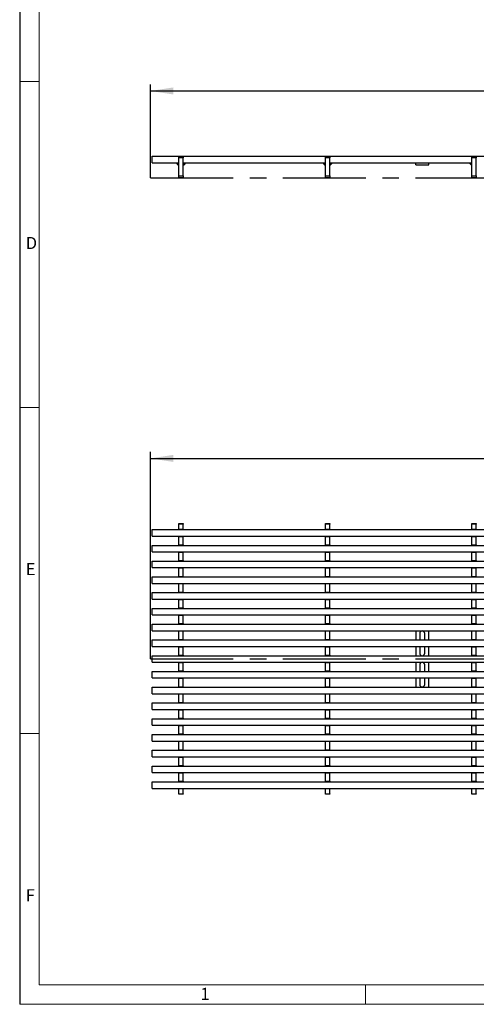
# Model space of a CAD drawing. Units: millimetres. Extents: x 42 to 2478, y 42 to 1740.
# Drawn here: x 42 to 462, y 42 to 948 of the extents above; entities that cross this region are included whole.
import ezdxf

# ---------------------------------------------------------------- set-up
doc = ezdxf.new("R2010")
doc.units = ezdxf.units.MM
doc.header["$LTSCALE"] = 6
doc.linetypes.add('CENTERX2', pattern=[20.32, 12.7, -2.54, 2.54, -2.54])
for name, color, linetype in [('HAURATON_CENTERLINE', 60, 'CENTERX2'), ('HAURATON_DIMENSIONING', 1, 'Continuous'), ('HAURATON_FRAME_LOGO', 1, 'Continuous')]:
    doc.layers.add(name, color=color, linetype=linetype)
doc.layers.add('HAURATON_PRODUCT_CONTOUR', color=7, linetype='Continuous', lineweight=25)
doc.styles.add('SLDTEXTSTYLE1', font='GOTHIC.TTF', dxfattribs={"width": 0.913})
doc.styles.add('SLDTEXTSTYLE2', font='ARIAL.TTF', dxfattribs={"width": 0.948})
doc.dimstyles.new('SLDDIMSTYLE0', dxfattribs={"dimtxt": 21, "dimasz": 21, "dimexe": 0, "dimexo": 0.0625, "dimgap": 5.25, "dimtad": 1, "dimdec": 0, "dimrnd": 1e-09, "dimzin": 12, "dimdsep": 46, "dimtxsty": 'SLDTEXTSTYLE2', "dimsah": 1, "dimcen": 0.09, "dimadec": 0, "dimazin": 3, "dimtfac": 1, "dimtdec": 0, "dimtofl": 0, "dimtmove": 0, "dimatfit": 3, "dimfxl": 1, "dimfrac": 2, "dimtolj": 1, "dimtzin": 12, "dimarcsym": 0})

# ---------------------------------------------------------------- blocks, each defined once
blk = doc.blocks.new('_D')
at = {"layer": 'HAURATON_DIMENSIONING'}
for p, q in [((630.21, 932.41), (694.38, 932.41)), ((162.3, 802.18), (162.3, 888.18)), ((694.38, 890.56), (630.21, 890.56)), ((1162.3, 802.18), (1162.3, 888.18)), ((162.3, 882.18), (1162.3, 882.18))]:
    blk.add_line(p, q, dxfattribs=at)
for centre, start, end in [((630.21, 911.48), 90, 270), ((694.38, 911.48), 270, 90)]:
    blk.add_arc(centre, 20.93, start, end, dxfattribs=at)
for points in [[(162.3, 882.18), (183.3, 878.95), (183.3, 885.41)], [(1162.3, 882.18), (1141.3, 885.41), (1141.3, 878.95)]]:
    blk.add_solid(points, dxfattribs=at)
at = {"layer": 'HAURATON_DIMENSIONING', "insert": (630.21, 922.44), "char_height": 21, "attachment_point": 1, "style": 'SLDTEXTSTYLE2'}
blk.add_mtext('1000', dxfattribs=at)
blk = doc.blocks.new('_D_2')
at = {"layer": 'HAURATON_DIMENSIONING'}
for p, q in [((630.21, 594.39), (694.38, 594.39)), ((694.38, 552.54), (630.21, 552.54)), ((162.3, 359.67), (162.3, 550.17)), ((162.3, 544.17), (1162.3, 544.17)), ((1162.3, 359.67), (1162.3, 550.17))]:
    blk.add_line(p, q, dxfattribs=at)
for centre, start, end in [((630.21, 573.47), 90, 270), ((694.38, 573.47), 270, 90)]:
    blk.add_arc(centre, 20.93, start, end, dxfattribs=at)
for points in [[(162.3, 544.17), (183.3, 540.94), (183.3, 547.4)], [(1162.3, 544.17), (1141.3, 547.4), (1141.3, 540.94)]]:
    blk.add_solid(points, dxfattribs=at)
at = {"layer": 'HAURATON_DIMENSIONING', "insert": (630.21, 584.42), "char_height": 21, "attachment_point": 1, "style": 'SLDTEXTSTYLE2'}
blk.add_mtext('1000', dxfattribs=at)

msp = doc.modelspace()

# ---------------------------------------------------------------- linework, layer by layer
at = {"layer": 'HAURATON_CENTERLINE'}
for p, q in [((162.3, 802.18), (1162.3, 802.18)), ((162.3, 359.67), (1162.3, 359.67))]:
    msp.add_line(p, q, dxfattribs=at)
at = {"layer": 'HAURATON_FRAME_LOGO'}
msp.add_line((42, 1740), (42, 42), dxfattribs=at)
at = {"layer": 'HAURATON_FRAME_LOGO', "lineweight": 18}
for p, q in [((60, 1722), (60, 60)), ((42, 891), (60, 891)), ((42, 591), (60, 591)), ((60, 291), (42, 291)), ((60, 60), (1338, 60)), ((360, 42), (360, 60)), ((42, 42), (1366.8, 42))]:
    msp.add_line(p, q, dxfattribs=at)
at = {"layer": 'HAURATON_PRODUCT_CONTOUR'}
for p, q in [((163.8, 822.18), (1160.8, 822.18)), ((163.8, 816.18), (163.8, 822.18)), ((163.8, 816.18), (188.35, 816.18)), ((188.35, 816.18), (188.22, 816.18)), ((188.35, 821.18), (192.35, 821.18)), ((188.35, 820.68), (188.35, 821.18)), ((188.35, 804.18), (188.35, 820.68)), ((192.35, 820.68), (188.35, 820.68)), ((192.35, 821.18), (192.35, 820.68)), ((192.35, 804.18), (192.35, 820.68)), ((192.35, 816.18), (192.47, 816.18)), ((192.35, 816.18), (323.2, 816.18)), ((323.2, 816.18), (323.07, 816.18)), ((323.2, 821.18), (327.2, 821.18)), ((323.2, 820.68), (323.2, 821.18)), ((323.2, 804.18), (323.2, 820.68)), ((327.2, 820.68), (323.2, 820.68)), ((327.2, 821.18), (327.2, 820.68)), ((327.2, 804.18), (327.2, 820.68)), ((327.2, 816.18), (327.32, 816.18)), ((327.2, 816.18), (458.05, 816.18)), ((406.3, 814.18), (406.3, 816.18)), ((418.3, 814.18), (418.3, 816.18)), ((458.05, 816.18), (457.92, 816.18)), ((458.05, 821.18), (462.05, 821.18)), ((458.05, 820.68), (458.05, 821.18)), ((462.05, 820.68), (458.05, 820.68)), ((458.05, 804.18), (458.05, 820.68)), ((462.05, 821.18), (462.05, 820.68)), ((462.05, 804.18), (462.05, 820.68)), ((406.3, 814.18), (418.3, 814.18)), ((188.35, 804.18), (192.35, 804.18)), ((188.35, 802.18), (188.35, 804.18)), ((192.35, 802.18), (188.35, 802.18)), ((192.35, 804.18), (192.35, 802.18)), ((323.2, 804.18), (327.2, 804.18)), ((323.2, 802.18), (323.2, 804.18)), ((327.2, 802.18), (323.2, 802.18)), ((327.2, 804.18), (327.2, 802.18)), ((458.05, 804.18), (462.05, 804.18)), ((458.05, 802.18), (458.05, 804.18)), ((462.05, 802.18), (458.05, 802.18)), ((462.05, 804.18), (462.05, 802.18)), ((188.35, 484.17), (192.35, 484.17)), ((188.35, 483.67), (188.35, 484.17)), ((192.35, 483.67), (188.35, 483.67)), ((188.35, 479.17), (188.35, 483.67)), ((192.35, 484.17), (192.35, 483.67)), ((192.35, 479.17), (192.35, 483.67)), ((323.2, 484.17), (327.2, 484.17)), ((323.2, 483.67), (323.2, 484.17)), ((327.2, 483.67), (323.2, 483.67)), ((323.2, 479.17), (323.2, 483.67)), ((327.2, 484.17), (327.2, 483.67)), ((327.2, 479.17), (327.2, 483.67)), ((458.05, 484.17), (462.05, 484.17)), ((458.05, 483.67), (458.05, 484.17)), ((458.05, 479.17), (458.05, 483.67)), ((462.05, 483.67), (458.05, 483.67)), ((462.05, 484.17), (462.05, 483.67)), ((462.05, 479.17), (462.05, 483.67)), ((163.8, 472.67), (163.8, 478.67)), ((163.8, 478.67), (1160.8, 478.67)), ((163.8, 472.67), (1160.8, 472.67)), ((188.35, 479.17), (192.35, 479.17)), ((188.35, 478.67), (188.35, 479.17)), ((188.35, 472.17), (188.35, 472.67)), ((192.35, 472.17), (188.35, 472.17)), ((188.35, 464.67), (188.35, 472.17)), ((192.35, 479.17), (192.35, 478.67)), ((192.35, 472.67), (192.35, 472.17)), ((192.35, 464.67), (192.35, 472.17)), ((323.2, 479.17), (327.2, 479.17)), ((323.2, 478.67), (323.2, 479.17)), ((323.2, 472.17), (323.2, 472.67)), ((327.2, 472.17), (323.2, 472.17)), ((323.2, 464.67), (323.2, 472.17)), ((327.2, 479.17), (327.2, 478.67)), ((327.2, 472.67), (327.2, 472.17)), ((327.2, 464.67), (327.2, 472.17)), ((458.05, 479.17), (462.05, 479.17)), ((458.05, 478.67), (458.05, 479.17)), ((458.05, 472.17), (458.05, 472.67)), ((462.05, 472.17), (458.05, 472.17)), ((458.05, 464.67), (458.05, 472.17)), ((462.05, 479.17), (462.05, 478.67)), ((462.05, 472.67), (462.05, 472.17)), ((462.05, 464.67), (462.05, 472.17)), ((163.8, 464.17), (1160.8, 464.17)), ((163.8, 458.17), (163.8, 464.17)), ((188.35, 464.67), (192.35, 464.67)), ((188.35, 464.17), (188.35, 464.67)), ((192.35, 464.67), (192.35, 464.17)), ((323.2, 464.67), (327.2, 464.67)), ((323.2, 464.17), (323.2, 464.67)), ((327.2, 464.67), (327.2, 464.17)), ((458.05, 464.67), (462.05, 464.67)), ((458.05, 464.17), (458.05, 464.67)), ((462.05, 464.67), (462.05, 464.17)), ((163.8, 458.17), (1160.8, 458.17)), ((188.35, 457.67), (188.35, 458.17)), ((192.35, 457.67), (188.35, 457.67)), ((188.35, 450.17), (188.35, 457.67)), ((192.35, 458.17), (192.35, 457.67)), ((192.35, 450.17), (192.35, 457.67)), ((323.2, 457.67), (323.2, 458.17)), ((327.2, 457.67), (323.2, 457.67)), ((323.2, 450.17), (323.2, 457.67)), ((327.2, 458.17), (327.2, 457.67)), ((327.2, 450.17), (327.2, 457.67)), ((458.05, 457.67), (458.05, 458.17)), ((462.05, 457.67), (458.05, 457.67)), ((458.05, 450.17), (458.05, 457.67)), ((462.05, 458.17), (462.05, 457.67)), ((462.05, 450.17), (462.05, 457.67)), ((163.8, 443.67), (163.8, 449.67)), ((163.8, 449.67), (1160.8, 449.67)), ((188.35, 450.17), (192.35, 450.17)), ((188.35, 449.67), (188.35, 450.17)), ((192.35, 450.17), (192.35, 449.67)), ((323.2, 450.17), (327.2, 450.17)), ((323.2, 449.67), (323.2, 450.17)), ((327.2, 450.17), (327.2, 449.67)), ((458.05, 450.17), (462.05, 450.17)), ((458.05, 449.67), (458.05, 450.17)), ((462.05, 450.17), (462.05, 449.67)), ((163.8, 443.67), (1160.8, 443.67)), ((163.8, 435.17), (1160.8, 435.17)), ((163.8, 429.17), (163.8, 435.17)), ((188.35, 443.17), (188.35, 443.67)), ((192.35, 443.17), (188.35, 443.17)), ((188.35, 435.67), (188.35, 443.17)), ((188.35, 435.67), (192.35, 435.67)), ((188.35, 435.17), (188.35, 435.67)), ((192.35, 443.67), (192.35, 443.17)), ((192.35, 435.67), (192.35, 443.17)), ((192.35, 435.67), (192.35, 435.17)), ((323.2, 443.17), (323.2, 443.67)), ((327.2, 443.17), (323.2, 443.17)), ((323.2, 435.67), (323.2, 443.17)), ((323.2, 435.67), (327.2, 435.67)), ((323.2, 435.17), (323.2, 435.67)), ((327.2, 443.67), (327.2, 443.17)), ((327.2, 435.67), (327.2, 443.17)), ((327.2, 435.67), (327.2, 435.17)), ((458.05, 443.17), (458.05, 443.67)), ((462.05, 443.17), (458.05, 443.17)), ((458.05, 435.67), (458.05, 443.17)), ((458.05, 435.67), (462.05, 435.67)), ((458.05, 435.17), (458.05, 435.67)), ((462.05, 443.67), (462.05, 443.17)), ((462.05, 435.67), (462.05, 443.17)), ((462.05, 435.67), (462.05, 435.17)), ((163.8, 429.17), (1160.8, 429.17)), ((188.35, 428.67), (188.35, 429.17)), ((192.35, 428.67), (188.35, 428.67)), ((188.35, 421.17), (188.35, 428.67)), ((192.35, 429.17), (192.35, 428.67)), ((192.35, 421.17), (192.35, 428.67)), ((323.2, 428.67), (323.2, 429.17)), ((327.2, 428.67), (323.2, 428.67)), ((323.2, 421.17), (323.2, 428.67)), ((327.2, 429.17), (327.2, 428.67)), ((327.2, 421.17), (327.2, 428.67)), ((458.05, 428.67), (458.05, 429.17)), ((462.05, 428.67), (458.05, 428.67)), ((458.05, 421.17), (458.05, 428.67)), ((462.05, 429.17), (462.05, 428.67)), ((462.05, 421.17), (462.05, 428.67)), ((163.8, 414.67), (163.8, 420.67)), ((163.8, 420.67), (1160.8, 420.67)), ((188.35, 421.17), (192.35, 421.17)), ((188.35, 420.67), (188.35, 421.17)), ((192.35, 421.17), (192.35, 420.67)), ((323.2, 421.17), (327.2, 421.17)), ((323.2, 420.67), (323.2, 421.17)), ((327.2, 421.17), (327.2, 420.67)), ((458.05, 421.17), (462.05, 421.17)), ((458.05, 420.67), (458.05, 421.17)), ((462.05, 421.17), (462.05, 420.67)), ((163.8, 414.67), (1160.8, 414.67)), ((188.35, 414.17), (188.35, 414.67)), ((192.35, 414.17), (188.35, 414.17)), ((188.35, 406.67), (188.35, 414.17)), ((192.35, 414.67), (192.35, 414.17)), ((192.35, 406.67), (192.35, 414.17)), ((323.2, 414.17), (323.2, 414.67)), ((327.2, 414.17), (323.2, 414.17)), ((323.2, 406.67), (323.2, 414.17)), ((327.2, 414.67), (327.2, 414.17)), ((327.2, 406.67), (327.2, 414.17)), ((458.05, 414.17), (458.05, 414.67)), ((462.05, 414.17), (458.05, 414.17)), ((458.05, 406.67), (458.05, 414.17)), ((462.05, 414.67), (462.05, 414.17)), ((462.05, 406.67), (462.05, 414.17)), ((163.8, 406.17), (1160.8, 406.17)), ((163.8, 400.17), (163.8, 406.17)), ((163.8, 400.17), (1160.8, 400.17)), ((188.35, 406.67), (192.35, 406.67)), ((188.35, 406.17), (188.35, 406.67)), ((188.35, 399.67), (188.35, 400.17)), ((192.35, 399.67), (188.35, 399.67)), ((188.35, 392.17), (188.35, 399.67)), ((192.35, 406.67), (192.35, 406.17)), ((192.35, 400.17), (192.35, 399.67)), ((192.35, 392.17), (192.35, 399.67)), ((323.2, 406.67), (327.2, 406.67)), ((323.2, 406.17), (323.2, 406.67)), ((323.2, 399.67), (323.2, 400.17)), ((327.2, 399.67), (323.2, 399.67)), ((323.2, 392.17), (323.2, 399.67)), ((327.2, 406.67), (327.2, 406.17)), ((327.2, 400.17), (327.2, 399.67)), ((327.2, 392.17), (327.2, 399.67)), ((458.05, 406.67), (462.05, 406.67)), ((458.05, 406.17), (458.05, 406.67)), ((458.05, 399.67), (458.05, 400.17)), ((462.05, 399.67), (458.05, 399.67)), ((458.05, 392.17), (458.05, 399.67)), ((462.05, 406.67), (462.05, 406.17)), ((462.05, 400.17), (462.05, 399.67)), ((462.05, 392.17), (462.05, 399.67)), ((163.8, 385.67), (163.8, 391.67)), ((163.8, 391.67), (1160.8, 391.67)), ((188.35, 392.17), (192.35, 392.17)), ((188.35, 391.67), (188.35, 392.17)), ((192.35, 392.17), (192.35, 391.67)), ((323.2, 392.17), (327.2, 392.17)), ((323.2, 391.67), (323.2, 392.17)), ((327.2, 392.17), (327.2, 391.67)), ((458.05, 392.17), (462.05, 392.17)), ((458.05, 391.67), (458.05, 392.17)), ((462.05, 392.17), (462.05, 391.67)), ((163.8, 385.67), (1160.8, 385.67)), ((188.35, 385.17), (188.35, 385.67)), ((192.35, 385.17), (188.35, 385.17)), ((188.35, 377.67), (188.35, 385.17)), ((192.35, 385.67), (192.35, 385.17)), ((192.35, 377.67), (192.35, 385.17)), ((323.2, 385.17), (323.2, 385.67)), ((327.2, 385.17), (323.2, 385.17)), ((323.2, 377.67), (323.2, 385.17)), ((327.2, 385.67), (327.2, 385.17)), ((327.2, 377.67), (327.2, 385.17)), ((406.3, 385.67), (406.3, 377.17)), ((410.05, 383.17), (410.05, 377.17)), ((414.55, 377.17), (414.55, 383.17)), ((418.3, 377.17), (418.3, 385.67)), ((458.05, 385.17), (458.05, 385.67)), ((462.05, 385.17), (458.05, 385.17)), ((458.05, 377.67), (458.05, 385.17)), ((462.05, 385.67), (462.05, 385.17)), ((462.05, 377.67), (462.05, 385.17)), ((163.8, 371.17), (163.8, 377.17)), ((163.8, 377.17), (1160.8, 377.17)), ((188.35, 377.67), (192.35, 377.67)), ((188.35, 377.17), (188.35, 377.67)), ((192.35, 377.67), (192.35, 377.17)), ((323.2, 377.67), (327.2, 377.67)), ((323.2, 377.17), (323.2, 377.67)), ((327.2, 377.67), (327.2, 377.17)), ((458.05, 377.67), (462.05, 377.67)), ((458.05, 377.17), (458.05, 377.67)), ((462.05, 377.67), (462.05, 377.17)), ((163.8, 371.17), (1160.8, 371.17)), ((163.8, 362.67), (1160.8, 362.67)), ((163.8, 356.67), (163.8, 362.67)), ((188.35, 370.67), (188.35, 371.17)), ((192.35, 370.67), (188.35, 370.67)), ((188.35, 363.17), (188.35, 370.67)), ((188.35, 363.17), (192.35, 363.17)), ((188.35, 362.67), (188.35, 363.17)), ((192.35, 371.17), (192.35, 370.67)), ((192.35, 363.17), (192.35, 370.67)), ((192.35, 363.17), (192.35, 362.67)), ((323.2, 370.67), (323.2, 371.17)), ((327.2, 370.67), (323.2, 370.67)), ((323.2, 363.17), (323.2, 370.67)), ((323.2, 363.17), (327.2, 363.17)), ((323.2, 362.67), (323.2, 363.17)), ((327.2, 371.17), (327.2, 370.67)), ((327.2, 363.17), (327.2, 370.67)), ((327.2, 363.17), (327.2, 362.67)), ((406.3, 371.17), (406.3, 362.67)), ((410.05, 371.17), (410.05, 364.92)), ((414.55, 364.92), (414.55, 371.17)), ((418.3, 362.67), (418.3, 371.17)), ((458.05, 370.67), (458.05, 371.17)), ((462.05, 370.67), (458.05, 370.67)), ((458.05, 363.17), (458.05, 370.67)), ((458.05, 363.17), (462.05, 363.17)), ((458.05, 362.67), (458.05, 363.17)), ((462.05, 371.17), (462.05, 370.67)), ((462.05, 363.17), (462.05, 370.67)), ((462.05, 363.17), (462.05, 362.67)), ((163.8, 356.67), (1160.8, 356.67)), ((188.35, 356.17), (188.35, 356.67)), ((192.35, 356.17), (188.35, 356.17)), ((188.35, 348.67), (188.35, 356.17)), ((192.35, 356.67), (192.35, 356.17)), ((192.35, 348.67), (192.35, 356.17)), ((323.2, 356.17), (323.2, 356.67)), ((327.2, 356.17), (323.2, 356.17)), ((323.2, 348.67), (323.2, 356.17)), ((327.2, 356.67), (327.2, 356.17)), ((327.2, 348.67), (327.2, 356.17)), ((406.3, 356.67), (406.3, 348.17)), ((410.05, 354.42), (410.05, 348.17)), ((414.55, 348.17), (414.55, 354.42)), ((418.3, 348.17), (418.3, 356.67)), ((458.05, 356.17), (458.05, 356.67)), ((462.05, 356.17), (458.05, 356.17)), ((458.05, 348.67), (458.05, 356.17)), ((462.05, 356.67), (462.05, 356.17)), ((462.05, 348.67), (462.05, 356.17)), ((163.8, 342.17), (163.8, 348.17)), ((163.8, 348.17), (1160.8, 348.17)), ((188.35, 348.67), (192.35, 348.67)), ((188.35, 348.17), (188.35, 348.67)), ((192.35, 348.67), (192.35, 348.17)), ((323.2, 348.67), (327.2, 348.67)), ((323.2, 348.17), (323.2, 348.67)), ((327.2, 348.67), (327.2, 348.17)), ((458.05, 348.67), (462.05, 348.67)), ((458.05, 348.17), (458.05, 348.67)), ((462.05, 348.67), (462.05, 348.17)), ((163.8, 342.17), (1160.8, 342.17)), ((188.35, 341.67), (188.35, 342.17)), ((192.35, 341.67), (188.35, 341.67)), ((188.35, 334.17), (188.35, 341.67)), ((192.35, 342.17), (192.35, 341.67)), ((192.35, 334.17), (192.35, 341.67)), ((323.2, 341.67), (323.2, 342.17)), ((327.2, 341.67), (323.2, 341.67)), ((323.2, 334.17), (323.2, 341.67)), ((327.2, 342.17), (327.2, 341.67)), ((327.2, 334.17), (327.2, 341.67)), ((406.3, 342.17), (406.3, 333.67)), ((410.05, 342.17), (410.05, 336.17)), ((414.55, 336.17), (414.55, 342.17)), ((418.3, 333.67), (418.3, 342.17)), ((458.05, 341.67), (458.05, 342.17)), ((462.05, 341.67), (458.05, 341.67)), ((458.05, 334.17), (458.05, 341.67)), ((462.05, 342.17), (462.05, 341.67)), ((462.05, 334.17), (462.05, 341.67)), ((163.8, 327.67), (163.8, 333.67)), ((163.8, 333.67), (1160.8, 333.67)), ((163.8, 327.67), (1160.8, 327.67)), ((188.35, 334.17), (192.35, 334.17)), ((188.35, 333.67), (188.35, 334.17)), ((188.35, 327.17), (188.35, 327.67)), ((192.35, 327.17), (188.35, 327.17)), ((188.35, 319.67), (188.35, 327.17)), ((192.35, 334.17), (192.35, 333.67)), ((192.35, 327.67), (192.35, 327.17)), ((192.35, 319.67), (192.35, 327.17)), ((323.2, 334.17), (327.2, 334.17)), ((323.2, 333.67), (323.2, 334.17)), ((323.2, 327.17), (323.2, 327.67)), ((327.2, 327.17), (323.2, 327.17)), ((323.2, 319.67), (323.2, 327.17)), ((327.2, 334.17), (327.2, 333.67)), ((327.2, 327.67), (327.2, 327.17)), ((327.2, 319.67), (327.2, 327.17)), ((458.05, 334.17), (462.05, 334.17)), ((458.05, 333.67), (458.05, 334.17)), ((458.05, 327.17), (458.05, 327.67)), ((462.05, 327.17), (458.05, 327.17)), ((458.05, 319.67), (458.05, 327.17)), ((462.05, 334.17), (462.05, 333.67)), ((462.05, 327.67), (462.05, 327.17)), ((462.05, 319.67), (462.05, 327.17)), ((163.8, 313.17), (163.8, 319.17)), ((163.8, 319.17), (1160.8, 319.17)), ((188.35, 319.67), (192.35, 319.67)), ((188.35, 319.17), (188.35, 319.67)), ((192.35, 319.67), (192.35, 319.17)), ((323.2, 319.67), (327.2, 319.67)), ((323.2, 319.17), (323.2, 319.67)), ((327.2, 319.67), (327.2, 319.17)), ((458.05, 319.67), (462.05, 319.67)), ((458.05, 319.17), (458.05, 319.67)), ((462.05, 319.67), (462.05, 319.17)), ((163.8, 313.17), (1160.8, 313.17)), ((188.35, 312.67), (188.35, 313.17)), ((192.35, 312.67), (188.35, 312.67)), ((188.35, 305.17), (188.35, 312.67)), ((192.35, 313.17), (192.35, 312.67)), ((192.35, 305.17), (192.35, 312.67)), ((323.2, 312.67), (323.2, 313.17)), ((327.2, 312.67), (323.2, 312.67)), ((323.2, 305.17), (323.2, 312.67)), ((327.2, 313.17), (327.2, 312.67)), ((327.2, 305.17), (327.2, 312.67)), ((458.05, 312.67), (458.05, 313.17)), ((462.05, 312.67), (458.05, 312.67)), ((458.05, 305.17), (458.05, 312.67)), ((462.05, 313.17), (462.05, 312.67)), ((462.05, 305.17), (462.05, 312.67)), ((163.8, 298.67), (163.8, 304.67)), ((163.8, 304.67), (1160.8, 304.67)), ((188.35, 305.17), (192.35, 305.17)), ((188.35, 304.67), (188.35, 305.17)), ((192.35, 305.17), (192.35, 304.67)), ((323.2, 305.17), (327.2, 305.17)), ((323.2, 304.67), (323.2, 305.17)), ((327.2, 305.17), (327.2, 304.67)), ((458.05, 305.17), (462.05, 305.17)), ((458.05, 304.67), (458.05, 305.17)), ((462.05, 305.17), (462.05, 304.67)), ((163.8, 298.67), (1160.8, 298.67)), ((163.8, 290.17), (1160.8, 290.17)), ((163.8, 284.17), (163.8, 290.17)), ((188.35, 298.17), (188.35, 298.67)), ((192.35, 298.17), (188.35, 298.17)), ((188.35, 290.67), (188.35, 298.17)), ((188.35, 290.67), (192.35, 290.67)), ((188.35, 290.17), (188.35, 290.67)), ((192.35, 298.67), (192.35, 298.17)), ((192.35, 290.67), (192.35, 298.17)), ((192.35, 290.67), (192.35, 290.17)), ((323.2, 298.17), (323.2, 298.67)), ((327.2, 298.17), (323.2, 298.17)), ((323.2, 290.67), (323.2, 298.17)), ((323.2, 290.67), (327.2, 290.67)), ((323.2, 290.17), (323.2, 290.67)), ((327.2, 298.67), (327.2, 298.17)), ((327.2, 290.67), (327.2, 298.17)), ((327.2, 290.67), (327.2, 290.17)), ((458.05, 298.17), (458.05, 298.67)), ((462.05, 298.17), (458.05, 298.17)), ((458.05, 290.67), (458.05, 298.17)), ((458.05, 290.67), (462.05, 290.67)), ((458.05, 290.17), (458.05, 290.67)), ((462.05, 298.67), (462.05, 298.17)), ((462.05, 290.67), (462.05, 298.17)), ((462.05, 290.67), (462.05, 290.17)), ((163.8, 284.17), (1160.8, 284.17)), ((188.35, 283.67), (188.35, 284.17)), ((192.35, 283.67), (188.35, 283.67)), ((188.35, 276.17), (188.35, 283.67)), ((192.35, 284.17), (192.35, 283.67)), ((192.35, 276.17), (192.35, 283.67)), ((323.2, 283.67), (323.2, 284.17)), ((327.2, 283.67), (323.2, 283.67)), ((323.2, 276.17), (323.2, 283.67)), ((327.2, 284.17), (327.2, 283.67)), ((327.2, 276.17), (327.2, 283.67)), ((458.05, 283.67), (458.05, 284.17)), ((462.05, 283.67), (458.05, 283.67)), ((458.05, 276.17), (458.05, 283.67)), ((462.05, 284.17), (462.05, 283.67)), ((462.05, 276.17), (462.05, 283.67)), ((163.8, 269.67), (163.8, 275.67)), ((163.8, 275.67), (1160.8, 275.67)), ((188.35, 276.17), (192.35, 276.17)), ((188.35, 275.67), (188.35, 276.17)), ((192.35, 276.17), (192.35, 275.67)), ((323.2, 276.17), (327.2, 276.17)), ((323.2, 275.67), (323.2, 276.17)), ((327.2, 276.17), (327.2, 275.67)), ((458.05, 276.17), (462.05, 276.17)), ((458.05, 275.67), (458.05, 276.17)), ((462.05, 276.17), (462.05, 275.67)), ((163.8, 269.67), (1160.8, 269.67)), ((188.35, 269.17), (188.35, 269.67)), ((192.35, 269.17), (188.35, 269.17)), ((188.35, 261.67), (188.35, 269.17)), ((192.35, 269.67), (192.35, 269.17)), ((192.35, 261.67), (192.35, 269.17)), ((323.2, 269.17), (323.2, 269.67)), ((327.2, 269.17), (323.2, 269.17)), ((323.2, 261.67), (323.2, 269.17)), ((327.2, 269.67), (327.2, 269.17)), ((327.2, 261.67), (327.2, 269.17)), ((458.05, 269.17), (458.05, 269.67)), ((462.05, 269.17), (458.05, 269.17)), ((458.05, 261.67), (458.05, 269.17)), ((462.05, 269.67), (462.05, 269.17)), ((462.05, 261.67), (462.05, 269.17)), ((163.8, 261.17), (1160.8, 261.17)), ((163.8, 255.17), (163.8, 261.17)), ((163.8, 255.17), (1160.8, 255.17)), ((188.35, 261.67), (192.35, 261.67)), ((188.35, 261.17), (188.35, 261.67)), ((188.35, 254.67), (188.35, 255.17)), ((192.35, 254.67), (188.35, 254.67)), ((188.35, 247.17), (188.35, 254.67)), ((192.35, 261.67), (192.35, 261.17)), ((192.35, 255.17), (192.35, 254.67)), ((192.35, 247.17), (192.35, 254.67)), ((323.2, 261.67), (327.2, 261.67)), ((323.2, 261.17), (323.2, 261.67)), ((323.2, 254.67), (323.2, 255.17)), ((327.2, 254.67), (323.2, 254.67)), ((323.2, 247.17), (323.2, 254.67)), ((327.2, 261.67), (327.2, 261.17)), ((327.2, 255.17), (327.2, 254.67)), ((327.2, 247.17), (327.2, 254.67)), ((458.05, 261.67), (462.05, 261.67)), ((458.05, 261.17), (458.05, 261.67)), ((458.05, 254.67), (458.05, 255.17)), ((462.05, 254.67), (458.05, 254.67)), ((458.05, 247.17), (458.05, 254.67)), ((462.05, 261.67), (462.05, 261.17)), ((462.05, 255.17), (462.05, 254.67)), ((462.05, 247.17), (462.05, 254.67)), ((163.8, 240.67), (163.8, 246.67)), ((163.8, 246.67), (1160.8, 246.67)), ((188.35, 247.17), (192.35, 247.17)), ((188.35, 246.67), (188.35, 247.17)), ((192.35, 247.17), (192.35, 246.67)), ((323.2, 247.17), (327.2, 247.17)), ((323.2, 246.67), (323.2, 247.17)), ((327.2, 247.17), (327.2, 246.67)), ((458.05, 247.17), (462.05, 247.17)), ((458.05, 246.67), (458.05, 247.17)), ((462.05, 247.17), (462.05, 246.67)), ((163.8, 240.67), (1160.8, 240.67)), ((188.35, 240.17), (188.35, 240.67)), ((192.35, 240.17), (188.35, 240.17)), ((188.35, 235.67), (188.35, 240.17)), ((188.35, 235.67), (192.35, 235.67)), ((188.35, 235.17), (188.35, 235.67)), ((192.35, 240.67), (192.35, 240.17)), ((192.35, 235.67), (192.35, 240.17)), ((192.35, 235.67), (192.35, 235.17)), ((323.2, 240.17), (323.2, 240.67)), ((327.2, 240.17), (323.2, 240.17)), ((323.2, 235.67), (323.2, 240.17)), ((323.2, 235.67), (327.2, 235.67)), ((323.2, 235.17), (323.2, 235.67)), ((327.2, 240.67), (327.2, 240.17)), ((327.2, 235.67), (327.2, 240.17)), ((327.2, 235.67), (327.2, 235.17)), ((458.05, 240.17), (458.05, 240.67)), ((462.05, 240.17), (458.05, 240.17)), ((458.05, 235.67), (458.05, 240.17)), ((458.05, 235.67), (462.05, 235.67)), ((458.05, 235.17), (458.05, 235.67)), ((462.05, 240.67), (462.05, 240.17)), ((462.05, 235.67), (462.05, 240.17)), ((462.05, 235.67), (462.05, 235.17)), ((192.35, 235.17), (188.35, 235.17)), ((327.2, 235.17), (323.2, 235.17)), ((462.05, 235.17), (458.05, 235.17))]:
    msp.add_line(p, q, dxfattribs=at)
for centre, radius, start, end in [((188.35, 816.18), 2, 180, 270), ((188.35, 816.18), 1.87, 180, 270), ((188.35, 816.18), 0.991, 180, 270), ((188.35, 816.18), 0.125, 180, 270), ((192.35, 816.18), 0.125, 270, 0), ((192.35, 816.18), 0.991, 270, 0), ((192.35, 816.18), 1.87, 270, 360), ((192.35, 816.18), 2, 270, 360), ((323.2, 816.18), 2, 180, 270), ((323.2, 816.18), 1.87, 180, 270), ((323.2, 816.18), 0.991, 180, 270), ((323.2, 816.18), 0.125, 180, 270), ((327.2, 816.18), 0.125, 270, 0), ((327.2, 816.18), 0.991, 270, 0), ((327.2, 816.18), 1.87, 270, 360), ((327.2, 816.18), 2, 270, 360), ((458.05, 816.18), 2, 180, 270), ((458.05, 816.18), 1.87, 180, 270), ((458.05, 816.18), 0.991, 180, 270), ((458.05, 816.18), 0.125, 180, 270), ((412.3, 383.17), 2.25, 0, 180), ((412.3, 364.92), 2.25, 180, 0), ((412.3, 354.42), 2.25, 0, 180), ((412.3, 336.17), 2.25, 180, 0)]:
    msp.add_arc(centre, radius, start, end, dxfattribs=at)

# ---------------------------------------------------------------- texts
at = {"layer": 'HAURATON_FRAME_LOGO', "char_height": 11.11, "attachment_point": 1, "style": 'SLDTEXTSTYLE1'}
for s, insert in [('D', (47.57, 747.88)), ('E', (47.57, 447.88)), ('F', (47.57, 147.88)), ('1', (208.3, 57.21))]:
    msp.add_mtext(s, dxfattribs=dict(at, insert=insert))

# ---------------------------------------------------------------- dimensions: what is measured, and where the dimension line sits
at = {"layer": 'HAURATON_DIMENSIONING'}
for base, p1, p2, picture, middle in [((1162.3, 882.18), (162.3, 802.18), (1162.3, 802.18), '_D', (662.3, 882.18)), ((1162.3, 544.17), (162.3, 359.67), (1162.3, 359.67), '_D_2', (662.3, 544.17))]:
    dim = msp.add_linear_dim(base=base, p1=p1, p2=p2, dimstyle='SLDDIMSTYLE0', dxfattribs=at)
    dim.commit()
    dim.dimension.update_dxf_attribs({"geometry": picture, "text_midpoint": middle, "dimtype": 160})

doc.saveas('drawing.dxf')
